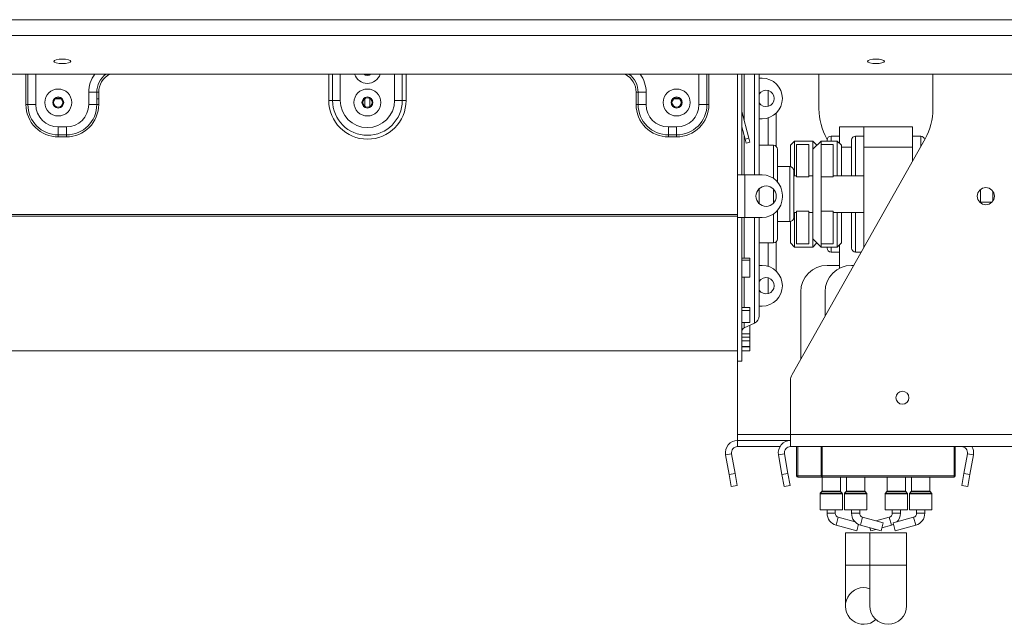
# Model space of a CAD drawing. Units: millimetres. Extents: x 168 to 5355, y 60 to 4143.
# Drawn here: x 1778 to 2062, y 2132 to 2307 of the extents above; entities that cross this region are included whole.
import ezdxf

# ---------------------------------------------------------------- set-up
doc = ezdxf.new("R2010")
doc.units = ezdxf.units.MM
doc.header["$LTSCALE"] = 20

msp = doc.modelspace()

# ---------------------------------------------------------------- linework, layer by layer
at = {"color": 7, "linetype": 'Continuous', "lineweight": 15}
for p, q in [((497.4540683, 2306.8731885), (2376.5599506, 2306.8731885)), ((497.4540683, 2302.3276552), (2376.5599506, 2302.3276552)), ((500.9834801, 2291.1312758), (2373.0305389, 2291.1312758)), ((1985.2423036, 2291.1312758), (1985.2423036, 2262.0677132)), ((1986.4187742, 2291.1312758), (1986.4187742, 2262.0677132)), ((1991.4775977, 2291.1312758), (1991.4775977, 2262.0677132)), ((1991.4775977, 2290.0088897), (1992.3011271, 2290.0088897)), ((2008.7717153, 2291.1312758), (2008.7717153, 2281.1165754)), ((2041.7128918, 2281.1165754), (2041.7128918, 2291.1312758)), ((1787.9491228, 2284.0018988), (1789.5943079, 2284.0018988)), ((1797.5952448, 2282.3618309), (1797.5952448, 2285.8912426)), ((1799.9006469, 2285.8912426), (1797.5952448, 2285.8912426)), ((1799.9006469, 2282.3618309), (1799.9006469, 2285.8912426)), ((1800.4769974, 2285.8912426), (1799.9006469, 2285.8912426)), ((1799.9006469, 2284.0018988), (1800.4769974, 2284.0018988)), ((1800.4769974, 2285.8912426), (1800.4769974, 2282.3618309)), ((1877.3608875, 2284.0018988), (1877.4775977, 2284.0018988)), ((1877.4775977, 2281.7478623), (1877.4775977, 2284.15227)), ((1878.8893624, 2281.7478623), (1878.8893624, 2284.15227)), ((1878.8893624, 2284.0018988), (1879.0060726, 2284.0018988)), ((1955.8899627, 2285.8912426), (1955.8899627, 2282.3618309)), ((1955.8899627, 2285.8912426), (1956.4663132, 2285.8912426)), ((1956.4663132, 2282.3618309), (1956.4663132, 2285.8912426)), ((1956.4663132, 2285.8912426), (1958.7717153, 2285.8912426)), ((1958.7717153, 2282.3618309), (1958.7717153, 2285.8912426)), ((1966.7726522, 2284.0018988), (1968.4178373, 2284.0018988)), ((1779.4193745, 2282.3618309), (1779.995725, 2282.3618309)), ((1779.995725, 2282.3618309), (1782.3011271, 2282.3618309)), ((1799.9006469, 2282.3618309), (1797.5952448, 2282.3618309)), ((1800.4769974, 2282.3618309), (1799.9006469, 2282.3618309)), ((1867.0070095, 2283.5383015), (1868.1161966, 2283.5383015)), ((1868.1161966, 2283.5383015), (1870.3345708, 2283.5383015)), ((1888.2507635, 2283.5383015), (1886.0323893, 2283.5383015)), ((1889.3599506, 2283.5383015), (1888.2507635, 2283.5383015)), ((1955.8899627, 2282.3618309), (1956.4663132, 2282.3618309)), ((1956.4663132, 2282.3618309), (1958.7717153, 2282.3618309)), ((1976.3712351, 2282.3618309), (1974.065833, 2282.3618309)), ((1976.9475856, 2282.3618309), (1976.3712351, 2282.3618309)), ((1986.450844, 2280.3535306), (1986.4187742, 2280.3449375)), ((1988.5101379, 2272.6681412), (1986.450844, 2280.3535306)), ((1992.3011271, 2278.2441838), (1991.4775977, 2278.2441838)), ((1996.4187742, 2270.2608224), (1996.4187742, 2279.9256965)), ((1788.7717153, 2273.5858405), (1788.7717153, 2275.8912426)), ((1788.7717153, 2275.8912426), (1791.1246565, 2275.8912426)), ((1791.1246565, 2273.5858405), (1791.1246565, 2275.8912426)), ((1965.2423036, 2273.5858405), (1965.2423036, 2275.8912426)), ((1967.5952448, 2275.8912426), (1965.2423036, 2275.8912426)), ((1967.5952448, 2273.5858405), (1967.5952448, 2275.8912426)), ((1987.3737545, 2272.3636482), (1986.4187742, 2275.9276835)), ((2021.7128918, 2275.8912426), (2014.6540683, 2275.8912426)), ((2014.6540683, 2275.8912426), (2014.6540683, 2271.1853603)), ((2021.7128918, 2270.0088897), (2021.7128918, 2275.8912426)), ((2021.7128918, 2275.8912426), (2035.8305389, 2275.8912426)), ((2035.8305389, 2270.0088897), (2035.8305389, 2275.8912426)), ((1788.7717153, 2273.5858405), (1791.1246565, 2273.5858405)), ((1788.7717153, 2273.00949), (1788.7717153, 2273.5858405)), ((1791.1246565, 2273.00949), (1788.7717153, 2273.00949)), ((1791.1246565, 2273.00949), (1791.1246565, 2273.5858405)), ((1967.5952448, 2273.5858405), (1965.2423036, 2273.5858405)), ((1965.2423036, 2273.00949), (1965.2423036, 2273.5858405)), ((1965.2423036, 2273.00949), (1967.5952448, 2273.00949)), ((1967.5952448, 2273.00949), (1967.5952448, 2273.5858405)), ((1987.3737545, 2272.3636482), (1988.5101379, 2272.6681412)), ((1987.6782475, 2271.2272649), (1987.3737545, 2272.3636482)), ((1988.5101379, 2272.6681412), (1988.8146309, 2271.5317579)), ((2000.9923354, 2204.3459209), (2039.4333208, 2272.4413807)), ((2011.0512864, 2272.4413807), (2011.143582, 2272.2778855)), ((2014.6540683, 2273.2441838), (2012.3011271, 2273.2441838)), ((2021.7128918, 2273.2441838), (2019.3599506, 2273.2441838)), ((2038.1834801, 2273.2441838), (2035.8305389, 2273.2441838)), ((1988.8146309, 2271.5317579), (1987.6782475, 2271.2272649)), ((1995.5952448, 2270.597125), (1991.4775977, 2270.597125)), ((1996.7717153, 2269.4206544), (1996.7717153, 2260.0084372)), ((2001.7128918, 2271.7735956), (2000.5364212, 2270.597125)), ((2000.5364212, 2264.3968849), (2000.5364212, 2270.597125)), ((2007.0070095, 2271.7735956), (2001.7128918, 2271.7735956)), ((2001.7128918, 2271.7735956), (2001.7128918, 2261.7735956)), ((2005.8305389, 2270.823644), (2002.3011271, 2270.823644)), ((2002.3011271, 2270.823644), (2002.3011271, 2261.4447662)), ((2005.8305389, 2270.823644), (2005.8305389, 2261.4447662)), ((2009.3599506, 2271.7735956), (2007.0070095, 2269.4206544)), ((2008.1834801, 2270.597125), (2007.0070095, 2271.7735956)), ((2007.0070095, 2269.4206544), (2007.0070095, 2271.7735956)), ((2007.0070095, 2243.5383015), (2007.0070095, 2269.4206544)), ((2014.065833, 2271.7735956), (2009.3599506, 2271.7735956)), ((2009.3599506, 2271.7735956), (2009.3599506, 2270.823644)), ((2009.3599506, 2261.4447662), (2009.3599506, 2270.823644)), ((2012.8893624, 2270.823644), (2009.3599506, 2270.823644)), ((2011.1246565, 2271.7735956), (2011.1246565, 2272.0677132)), ((2012.8893624, 2261.4447662), (2012.8893624, 2270.823644)), ((2015.2423036, 2270.597125), (2014.065833, 2271.7735956)), ((2014.065833, 2261.7735956), (2014.065833, 2271.7735956)), ((2015.2423036, 2270.597125), (2015.2423036, 2261.7735956)), ((2018.1834801, 2261.7735956), (2018.1834801, 2272.0677132)), ((2021.7128918, 2270.0088897), (2035.8305389, 2270.0088897)), ((2021.7128918, 2241.0509065), (2021.7128918, 2270.0088897)), ((2035.8305389, 2266.0593099), (2035.8305389, 2270.0088897)), ((2000.3011271, 2264.4206544), (1996.7717153, 2264.4206544)), ((1985.2423036, 2249.714772), (1985.2423036, 2262.0677132)), ((1985.2423036, 2262.0677132), (1986.4187742, 2262.0677132)), ((1986.4187742, 2262.0677132), (1987.3599506, 2262.0677132)), ((1987.3599506, 2249.714772), (1987.3599506, 2262.0677132)), ((1992.3011271, 2262.0677132), (1987.3599506, 2262.0677132)), ((2001.4775977, 2263.2441838), (2001.4775977, 2256.4794779)), ((2002.3011271, 2261.7735956), (2001.4775977, 2261.7735956)), ((2005.8305389, 2261.4447662), (2002.3011271, 2261.4447662)), ((2007.0070095, 2261.7735956), (2005.8305389, 2261.7735956)), ((2009.3599506, 2251.5141897), (2009.3599506, 2261.4447662)), ((2012.8893624, 2261.4447662), (2009.3599506, 2261.4447662)), ((2021.7128918, 2261.7735956), (2012.8893624, 2261.7735956)), ((1991.4775977, 2258.0477488), (1991.4775977, 2256.4794779)), ((1991.4775977, 2256.4794779), (1991.4775977, 2253.7347364)), ((1998.1834801, 2255.597125), (1998.1834801, 2256.1853603)), ((2001.4775977, 2256.4794779), (2001.4775977, 2249.714772)), ((2055.4775977, 2257.8315276), (2055.4775977, 2253.9509576)), ((2059.0070095, 2257.341693), (2059.0070095, 2254.4407923)), ((2055.4775977, 2254.1265368), (2058.736061, 2254.1265368)), ((1985.2423036, 2250.5894771), (1771.1246565, 2250.5894771)), ((1985.2423036, 2250.0977074), (1771.1246565, 2250.0977074)), ((1985.2423036, 2249.714772), (1985.2423036, 2208.2441838)), ((1985.2423036, 2249.714772), (1986.4187742, 2249.714772)), ((1987.3599506, 2249.714772), (1986.4187742, 2249.714772)), ((1986.4187742, 2249.714772), (1986.4187742, 2208.2441838)), ((1987.3599506, 2249.714772), (1992.3011271, 2249.714772)), ((1991.4775977, 2249.714772), (1991.4775977, 2221.3474293)), ((1996.7717153, 2251.7740481), (1996.7717153, 2243.5383015)), ((2001.4775977, 2251.1853603), (2002.3011271, 2251.1853603)), ((2001.7128918, 2251.1853603), (2001.7128918, 2241.1853603)), ((2005.8305389, 2251.5141897), (2002.3011271, 2251.5141897)), ((2002.3011271, 2251.5141897), (2002.3011271, 2242.1353119)), ((2005.8305389, 2251.5141897), (2005.8305389, 2242.1353119)), ((2005.8305389, 2251.1853603), (2007.0070095, 2251.1853603)), ((2009.3599506, 2242.1353119), (2009.3599506, 2251.5141897)), ((2012.8893624, 2251.5141897), (2009.3599506, 2251.5141897)), ((2012.8893624, 2242.1353119), (2012.8893624, 2251.5141897)), ((2012.8893624, 2251.1853603), (2021.7128918, 2251.1853603)), ((2014.065833, 2241.1853603), (2014.065833, 2251.1853603)), ((2015.2423036, 2251.1853603), (2015.2423036, 2242.3618309)), ((2018.1834801, 2240.8912429), (2018.1834801, 2251.1853603)), ((1996.7717153, 2248.5383015), (2000.3011271, 2248.5383015)), ((2000.5364212, 2242.3618309), (2000.5364212, 2248.562071)), ((1991.4775977, 2242.3618309), (1995.5952448, 2242.3618309)), ((1996.4187742, 2234.2097299), (1996.4187742, 2242.6981334)), ((2000.5364212, 2242.3618309), (2001.7128918, 2241.1853603)), ((2001.7128918, 2241.1853603), (2007.0070095, 2241.1853603)), ((2005.8305389, 2242.1353119), (2002.3011271, 2242.1353119)), ((2007.0070095, 2243.5383015), (2009.3599506, 2241.1853603)), ((2007.0070095, 2241.1853603), (2007.0070095, 2243.5383015)), ((2007.0070095, 2241.1853603), (2008.1834801, 2242.3618309)), ((2012.8893624, 2242.1353119), (2009.3599506, 2242.1353119)), ((2009.3599506, 2242.1353119), (2009.3599506, 2241.1853603)), ((2009.3599506, 2241.1853603), (2014.065833, 2241.1853603)), ((2011.1246565, 2240.8912426), (2011.1246565, 2241.1853603)), ((2014.065833, 2241.1853603), (2015.2423036, 2242.3618309)), ((2014.6540683, 2241.7735956), (2014.6540683, 2235.0280442)), ((2012.3011271, 2239.714772), (2014.6540683, 2239.714772)), ((2019.3599506, 2239.714772), (2020.9586224, 2239.714772)), ((1986.4187742, 2237.9583099), (1988.7717153, 2237.9583099)), ((1986.4187742, 2237.3901257), (1988.7717153, 2237.3901257)), ((1988.7717153, 2237.3901257), (1988.7717153, 2237.9583099)), ((1988.7717153, 2237.3901257), (1988.7717153, 2232.4561808)), ((1991.4775977, 2235.8912426), (1992.3011271, 2235.8912426)), ((2011.1246565, 2235.8912426), (2014.6540683, 2235.8912426)), ((2018.8001783, 2235.8912426), (2018.1834801, 2235.8912426)), ((1988.7717153, 2232.4561808), (1986.4187742, 2232.4561808)), ((2003.4775977, 2208.7483855), (2003.4775977, 2228.2441838)), ((2010.5364212, 2228.2441838), (2010.5364212, 2221.2525872)), ((1992.3011271, 2224.1265368), (1991.4775977, 2224.1265368)), ((1986.4187742, 2223.7179972), (1988.7717153, 2223.7179972)), ((1986.4187742, 2222.8113997), (1988.7717153, 2222.8113997)), ((1988.7717153, 2222.8113997), (1988.7717153, 2223.7179972)), ((1988.7717153, 2222.8113997), (1988.7717153, 2219.3608787)), ((1988.7717153, 2219.3608787), (1986.4187742, 2219.3608787)), ((1987.0990909, 2217.8103059), (1990.1169642, 2219.2139679)), ((1988.7717153, 2218.5271293), (1988.6402612, 2218.5271293)), ((1988.7717153, 2216.0665746), (1988.7717153, 2218.5271293)), ((1986.4187742, 2216.0665746), (1988.7717153, 2216.0665746)), ((1988.7717153, 2215.1747104), (1988.7717153, 2216.0665746)), ((1986.4187742, 2215.1747104), (1988.7717153, 2215.1747104)), ((1986.4187742, 2214.0650863), (1988.7717153, 2214.0650863)), ((1988.7717153, 2212.4475399), (1986.4187742, 2212.4475399)), ((1986.4187742, 2212.3957967), (1988.7717153, 2212.3957967)), ((1988.7717153, 2214.0650863), (1988.7717153, 2215.1747104)), ((1988.7717153, 2214.0650863), (1988.7717153, 2212.4475399)), ((1988.7717153, 2212.3957967), (1988.7717153, 2212.4475399)), ((1988.7717153, 2211.2201333), (1988.7717153, 2212.3957967)), ((1771.1246565, 2211.1853603), (1985.2423036, 2211.1853603)), ((1986.4187742, 2211.2201333), (1988.7717153, 2211.2201333)), ((1985.2423036, 2208.2441838), (1986.4187742, 2208.2441838)), ((1985.2423036, 2187.0677132), (1985.2423036, 2208.2441838)), ((2000.5364212, 2187.0677132), (2000.5364212, 2202.610882)), ((1985.2423036, 2185.3030073), (1985.2423036, 2187.0677132)), ((2000.5364212, 2187.0677132), (2065.2423036, 2187.0677132)), ((2000.5364212, 2183.5383015), (2000.5364212, 2187.0677132)), ((2000.5364212, 2185.3030073), (1985.2423036, 2185.3030073)), ((1985.2423036, 2183.5383015), (1985.2423036, 2185.3030073)), ((1983.5044075, 2181.4671576), (1981.7665115, 2181.1607197)), ((1982.7725962, 2175.4549298), (1981.7665115, 2181.1607197)), ((1984.5104922, 2175.7613678), (1983.5044075, 2181.4671576)), ((1997.479861, 2183.5383015), (1985.2423036, 2183.5383015)), ((1998.7985252, 2181.4671576), (1997.0606292, 2181.1607197)), ((1998.0667139, 2175.4549298), (1997.0606292, 2181.1607197)), ((1999.8046099, 2175.7613678), (1998.7985252, 2181.4671576)), ((2000.5364212, 2183.5383015), (2065.2423036, 2183.5383015)), ((2002.3011271, 2175.0677132), (2002.3011271, 2183.5383015)), ((2002.6540683, 2183.5383015), (2002.6540683, 2175.0677132)), ((2009.3599506, 2175.0677132), (2009.3599506, 2183.5383015)), ((2009.7128918, 2183.5383015), (2009.7128918, 2175.0677132)), ((2048.1834801, 2183.5383015), (2048.1834801, 2175.0677132)), ((2051.686082, 2181.4671576), (2050.6799973, 2175.7613678)), ((2051.686082, 2181.4671576), (2053.423978, 2181.1607197)), ((2053.423978, 2181.1607197), (2052.4178933, 2175.4549298)), ((1982.7725962, 2175.4549298), (1984.5104922, 2175.7613678)), ((1983.3854721, 2171.9791377), (1982.7725962, 2175.4549298)), ((1984.5104922, 2175.7613678), (1985.1233682, 2172.2855757)), ((1998.0667139, 2175.4549298), (1999.8046099, 2175.7613678)), ((1998.6795898, 2171.9791377), (1998.0667139, 2175.4549298)), ((1999.8046099, 2175.7613678), (2000.4174858, 2172.2855757)), ((2050.0671214, 2172.2855757), (2050.6799973, 2175.7613678)), ((2050.6799973, 2175.7613678), (2052.4178933, 2175.4549298)), ((2052.4178933, 2175.4549298), (2051.8050174, 2171.9791377)), ((2002.6540683, 2175.0677132), (2002.3011271, 2175.0677132)), ((2002.6540683, 2174.714772), (2002.6540683, 2175.0677132)), ((2009.7128918, 2174.714772), (2002.6540683, 2174.714772)), ((2009.6540683, 2174.714772), (2009.6540683, 2170.694587)), ((2009.7128918, 2175.0677132), (2047.8305389, 2175.0677132)), ((2009.7128918, 2175.0677132), (2009.7128918, 2174.714772)), ((2047.8305389, 2174.714772), (2009.7128918, 2174.714772)), ((2014.9481859, 2170.694587), (2014.9481859, 2174.714772)), ((2016.7128918, 2174.714772), (2016.7128918, 2170.694587)), ((2022.0070095, 2170.694587), (2022.0070095, 2174.714772)), ((2028.4775977, 2174.714772), (2028.4775977, 2170.694587)), ((2033.7717153, 2170.694587), (2033.7717153, 2174.714772)), ((2035.5364212, 2174.714772), (2035.5364212, 2170.694587)), ((2040.8305389, 2170.694587), (2040.8305389, 2174.714772)), ((2047.8305389, 2175.0677132), (2047.8305389, 2174.714772)), ((2047.8305389, 2175.0677132), (2048.1834801, 2175.0677132)), ((1985.1233682, 2172.2855757), (1983.3854721, 2171.9791377)), ((2000.4174858, 2172.2855757), (1998.6795898, 2171.9791377)), ((2009.065833, 2169.9114277), (2009.065833, 2165.3030073)), ((2009.5851522, 2170.5282089), (2009.134749, 2170.0778057)), ((2015.4675052, 2170.0778057), (2015.017102, 2170.5282089)), ((2015.5364212, 2165.3030073), (2015.5364212, 2169.9114277)), ((2016.1246565, 2169.9114277), (2016.1246565, 2165.3030073)), ((2016.6439758, 2170.5282089), (2016.1935726, 2170.0778057)), ((2022.5263287, 2170.0778057), (2022.0759255, 2170.5282089)), ((2022.5952448, 2165.3030073), (2022.5952448, 2169.9114277)), ((2027.8893624, 2169.9114277), (2027.8893624, 2165.3030073)), ((2028.4086816, 2170.5282089), (2027.9582785, 2170.0778057)), ((2034.2910346, 2170.0778057), (2033.8406314, 2170.5282089)), ((2034.3599506, 2165.3030073), (2034.3599506, 2169.9114277)), ((2034.9481859, 2169.9114277), (2034.9481859, 2165.3030073)), ((2035.4675052, 2170.5282089), (2035.017102, 2170.0778057)), ((2041.3498581, 2170.0778057), (2040.8994549, 2170.5282089)), ((2041.4187742, 2165.3030073), (2041.4187742, 2169.9114277)), ((2051.8050174, 2171.9791377), (2050.0671214, 2172.2855757)), ((2009.065833, 2165.3030073), (2015.5364212, 2165.3030073)), ((2011.1246565, 2165.3030073), (2011.1246565, 2164.2530122)), ((2013.4775977, 2164.2530122), (2013.4775977, 2165.3030073)), ((2016.1246565, 2165.3030073), (2019.3599506, 2165.3030073)), ((2018.1834801, 2165.3030073), (2018.1834801, 2164.2530122)), ((2019.3599506, 2165.3030073), (2022.5952448, 2165.3030073)), ((2020.5364212, 2164.2530122), (2020.5364212, 2165.3030073)), ((2027.8893624, 2165.3030073), (2034.3599506, 2165.3030073)), ((2029.9481859, 2165.3030073), (2029.9481859, 2164.2530122)), ((2032.3011271, 2164.2530122), (2032.3011271, 2165.3030073)), ((2034.9481859, 2165.3030073), (2038.1834801, 2165.3030073)), ((2037.0070095, 2165.3030073), (2037.0070095, 2164.2530122)), ((2038.1834801, 2165.3030073), (2041.4187742, 2165.3030073)), ((2039.3599506, 2164.2530122), (2039.3599506, 2165.3030073)), ((2019.200429, 2161.7742468), (2014.3403039, 2163.1191537)), ((2027.3600673, 2161.4696264), (2021.3991274, 2163.1191537)), ((2029.0854797, 2163.1191537), (2025.2423036, 2162.0556597)), ((2027.3600673, 2161.4696264), (2026.7325385, 2159.2019095)), ((2036.1443032, 2163.1191537), (2030.1833634, 2161.4696264)), ((2030.1833634, 2161.4696264), (2030.8108922, 2159.2019095)), ((2013.7127752, 2160.8514369), (2019.673715, 2159.2019095)), ((2016.4187742, 2158.6562863), (2016.4187742, 2149.2445216)), ((2016.4187742, 2158.6562863), (2023.4775977, 2158.6562863)), ((2019.673715, 2159.2019095), (2020.1903516, 2161.0688924)), ((2020.7715987, 2160.8514369), (2026.7325385, 2159.2019095)), ((2023.4775977, 2158.6562863), (2023.4775977, 2149.2445216)), ((2023.4775977, 2158.6562863), (2034.065833, 2158.6562863)), ((2023.7520686, 2159.2019095), (2023.5049116, 2160.0950671)), ((2023.7520686, 2159.2019095), (2025.2423036, 2159.6142913)), ((2026.9796955, 2160.0950671), (2029.7130085, 2160.8514369)), ((2030.8108922, 2159.2019095), (2036.771832, 2160.8514369)), ((2034.065833, 2149.2445216), (2034.065833, 2158.6562863)), ((2016.4187742, 2149.2445216), (2016.4187742, 2137.4798157)), ((2023.4775977, 2149.2445216), (2023.4775977, 2137.4798157)), ((2034.065833, 2137.4798157), (2034.065833, 2149.2445216))]:
    msp.add_line(p, q, dxfattribs=at)
at = {"color": 8, "linetype": 'Continuous', "lineweight": 15}
for p, q in [((1779.4193745, 2282.3618309), (1779.4193745, 2291.1312758)), ((1779.995725, 2291.1312758), (1779.995725, 2282.3618309)), ((1782.3011271, 2291.1312758), (1782.3011271, 2282.3618309)), ((1867.0070095, 2283.5383015), (1867.0070095, 2291.1312758)), ((1868.1161966, 2283.5383015), (1868.1161966, 2291.1312758)), ((1870.3345708, 2291.1312758), (1870.3345708, 2283.5383015)), ((1886.0323893, 2283.5383015), (1886.0323893, 2291.1312758)), ((1888.2507635, 2291.1312758), (1888.2507635, 2283.5383015)), ((1889.3599506, 2291.1312758), (1889.3599506, 2283.5383015)), ((1974.065833, 2291.1312758), (1974.065833, 2282.3618309)), ((1976.3712351, 2291.1312758), (1976.3712351, 2282.3618309)), ((1976.9475856, 2282.3618309), (1976.9475856, 2291.1312758)), ((1987.0990909, 2291.1312758), (1987.0990909, 2277.93424)), ((1990.1169642, 2262.0677132), (1990.1169642, 2291.1312758)), ((1994.065833, 2281.8483113), (1994.065833, 2286.4047622)), ((1994.065833, 2270.597125), (1994.065833, 2278.5151297)), ((1987.0990909, 2273.3887067), (1987.0990909, 2262.0677132)), ((2012.3011271, 2273.2441838), (2012.3011271, 2271.7735956)), ((2019.3599506, 2273.2441838), (2019.3599506, 2261.7735956)), ((2038.1834801, 2270.2273771), (2038.1834801, 2273.2441838)), ((1995.5952448, 2261.0588462), (1995.5952448, 2270.597125)), ((2018.1834801, 2270.0088897), (2015.2423036, 2270.0088897)), ((2000.3011271, 2256.4794779), (2000.3011271, 2264.4206544)), ((1995.5952448, 2256.4794779), (1995.5952448, 2257.9323428)), ((1995.5952448, 2253.8501424), (1995.5952448, 2256.4794779)), ((2000.3011271, 2248.5383015), (2000.3011271, 2256.4794779)), ((1987.0990909, 2249.714772), (1987.0990909, 2237.9583099)), ((1990.1169642, 2219.2139679), (1990.1169642, 2249.714772)), ((1995.5952448, 2242.3618309), (1995.5952448, 2250.7236391)), ((2019.3599506, 2251.1853603), (2019.3599506, 2239.714772)), ((1994.065833, 2235.6202968), (1994.065833, 2242.3618309)), ((2012.3011271, 2241.1853603), (2012.3011271, 2239.714772)), ((1987.0990909, 2232.4561808), (1987.0990909, 2223.7179972)), ((1994.065833, 2227.7306642), (1994.065833, 2232.2871152)), ((1987.0990909, 2219.3608787), (1987.0990909, 2217.8103059)), ((2000.5364212, 2187.0677132), (1985.2423036, 2187.0677132)), ((2047.8305389, 2175.0677132), (2047.8305389, 2183.5383015)), ((2002.6540683, 2175.0677132), (2009.7128918, 2175.0677132)), ((2012.3011271, 2169.9114277), (2009.065833, 2169.9114277)), ((2009.134749, 2170.0778057), (2015.4675052, 2170.0778057)), ((2012.3011271, 2170.5282089), (2009.5851522, 2170.5282089)), ((2009.6540683, 2170.694587), (2014.9481859, 2170.694587)), ((2015.017102, 2170.5282089), (2012.3011271, 2170.5282089)), ((2015.5364212, 2169.9114277), (2012.3011271, 2169.9114277)), ((2022.5952448, 2169.9114277), (2016.1246565, 2169.9114277)), ((2016.1935726, 2170.0778057), (2019.3599506, 2170.0778057)), ((2022.0759255, 2170.5282089), (2016.6439758, 2170.5282089)), ((2016.7128918, 2170.694587), (2019.3599506, 2170.694587)), ((2019.3599506, 2170.694587), (2022.0070095, 2170.694587)), ((2019.3599506, 2170.0778057), (2022.5263287, 2170.0778057)), ((2031.1246565, 2169.9114277), (2027.8893624, 2169.9114277)), ((2027.9582785, 2170.0778057), (2034.2910346, 2170.0778057)), ((2031.1246565, 2170.5282089), (2028.4086816, 2170.5282089)), ((2028.4775977, 2170.694587), (2033.7717153, 2170.694587)), ((2033.8406314, 2170.5282089), (2031.1246565, 2170.5282089)), ((2034.3599506, 2169.9114277), (2031.1246565, 2169.9114277)), ((2041.4187742, 2169.9114277), (2034.9481859, 2169.9114277)), ((2035.017102, 2170.0778057), (2038.1834801, 2170.0778057)), ((2040.8994549, 2170.5282089), (2035.4675052, 2170.5282089)), ((2035.5364212, 2170.694587), (2038.1834801, 2170.694587)), ((2038.1834801, 2170.694587), (2040.8305389, 2170.694587)), ((2038.1834801, 2170.0778057), (2041.3498581, 2170.0778057)), ((2011.1246565, 2164.2530122), (2013.4775977, 2164.2530122)), ((2020.5364212, 2164.2530122), (2018.1834801, 2164.2530122)), ((2032.3011271, 2164.2530122), (2029.9481859, 2164.2530122)), ((2037.0070095, 2164.2530122), (2039.3599506, 2164.2530122)), ((2013.7127752, 2160.8514369), (2014.3403039, 2163.1191537)), ((2021.3991274, 2163.1191537), (2020.7715987, 2160.8514369)), ((2029.7130085, 2160.8514369), (2029.0854797, 2163.1191537)), ((2036.1443032, 2163.1191537), (2036.771832, 2160.8514369)), ((2016.4187742, 2149.2445216), (2023.4775977, 2149.2445216)), ((2023.4775977, 2149.2445216), (2034.065833, 2149.2445216))]:
    msp.add_line(p, q, dxfattribs=at)
at = {"color": 7, "linetype": 'Continuous', "lineweight": 15, "flags": 128}
for points in [[(1789.9481859, 2295.4855257), (1789.0027328, 2295.4368515), (1788.2012162, 2295.2982394), (1787.66566, 2295.0907917), (1787.4775977, 2294.8460904), (1787.66566, 2294.6013891), (1788.2012162, 2294.3939413), (1789.0027328, 2294.2553292), (1789.9481859, 2294.2066551), (1790.8936391, 2294.2553292), (1791.6951556, 2294.3939413), (1792.2307118, 2294.6013891), (1792.4187742, 2294.8460904), (1792.2307118, 2295.0907917), (1791.6951556, 2295.2982394), (1790.8936391, 2295.4368515), (1789.9481859, 2295.4855257)], [(2025.2423036, 2295.4855257), (2024.2968504, 2295.4368515), (2023.4953339, 2295.2982394), (2022.9597777, 2295.0907917), (2022.7717153, 2294.8460904), (2022.9597777, 2294.6013891), (2023.4953339, 2294.3939413), (2024.2968504, 2294.2553292), (2025.2423036, 2294.2066551), (2026.1877568, 2294.2553292), (2026.9892733, 2294.3939413), (2027.5248295, 2294.6013891), (2027.7128918, 2294.8460904), (2027.5248295, 2295.0907917), (2026.9892733, 2295.2982394), (2026.1877568, 2295.4368515), (2025.2423036, 2295.4855257)], [(1877.5282714, 2291.1312758), (1877.6499743, 2291.0738341), (1878.1834801, 2290.9677132)], [(1878.1834801, 2291.0265368), (1877.6724851, 2291.12818), (1877.6650741, 2291.1312758)], [(1878.1834801, 2290.9677132), (1878.7169858, 2291.0738341), (1878.8386887, 2291.1312758)], [(1878.701886, 2291.1312758), (1878.694475, 2291.12818), (1878.1834801, 2291.0265368)], [(2029.7130085, 2160.8514369), (2030.2512664, 2161.0486907), (2030.2942556, 2161.0688924)]]:
    msp.add_lwpolyline(points, dxfattribs=at)
at = {"color": 7, "linetype": 'Continuous', "lineweight": 15}
for centre, radius in [((1788.7717153, 2282.9500662), 3.8956178), ((1878.1834801, 2282.9500662), 3.8956178), ((1967.5952448, 2282.9500662), 3.8956178), ((1788.7717153, 2282.9500662), 1.5921344), ((1788.7717153, 2282.9500662), 1.3941176), ((1788.7717153, 2282.9500662), 1.3352941), ((1878.1834801, 2282.9500662), 1.5921344), ((1878.1834801, 2282.9500662), 1.3941176), ((1878.1834801, 2282.9500662), 1.3352941), ((1967.5952448, 2282.9500662), 1.5921344), ((1967.5952448, 2282.9500662), 1.3941176), ((1967.5952448, 2282.9500662), 1.3352941), ((1993.4775977, 2255.8912426), 2.9411765), ((2057.0070095, 2255.8912426), 2.4705882), ((2032.8893624, 2197.6559485), 1.8823529)]:
    msp.add_circle(centre, radius, dxfattribs=at)
at = {"color": 8, "linetype": 'Continuous', "lineweight": 15}
for centre, radius, start, end in [((1806.4187742, 2285.8912426), 8.8235294, 143.567850538, 180), ((1806.4187742, 2285.8912426), 6.5181273, 126.494208753, 180), ((1806.4187742, 2285.8912426), 5.9417768, 118.127987972, 179.999999993), ((1878.1834801, 2292.3618309), 3.8956178, 198.414059651, 341.585940349), ((1878.1834801, 2292.3618309), 1.5921344, 230.614703195, 309.385296805), ((1949.9481859, 2285.8912426), 5.9417768, 0, 61.872012028), ((1949.9481859, 2285.8912426), 6.5181273, 0, 53.505791247), ((1949.9481859, 2285.8912426), 8.8235294, 0, 36.432149462)]:
    msp.add_arc(centre, radius, start, end, dxfattribs=at)
at = {"color": 7, "linetype": 'Continuous', "lineweight": 15}
for centre, radius, start, end in [((1992.3011271, 2284.1265368), 5.8823529, 0, 90), ((1993.4775977, 2284.1265368), 2.3529412, 0, 148.21166938), ((1993.4775977, 2284.1265368), 2.3529412, 211.78833062, 0), ((1992.3011271, 2284.1265368), 5.8823529, 270, 0), ((1788.7717153, 2282.3618309), 9.3523409, 179.999999998, 270), ((1788.7717153, 2282.3618309), 8.7759903, 180, 270), ((1788.7717153, 2282.3618309), 6.4705882, 180, 270), ((1791.1246565, 2282.3618309), 6.4705882, 270, 0), ((1791.1246565, 2282.3618309), 8.7759903, 270, 0), ((1791.1246565, 2282.3618309), 9.3523409, 270, 0.000000002), ((1878.1834801, 2283.5383015), 11.1764706, 180, 0), ((1878.1834801, 2283.5383015), 10.0672835, 180, 0), ((1878.1834801, 2283.5383015), 7.8489093, 180, 0), ((1965.2423036, 2282.3618309), 9.3523409, 179.999999998, 270), ((1965.2423036, 2282.3618309), 8.7759903, 180, 270), ((1965.2423036, 2282.3618309), 6.4705882, 180, 270), ((1967.5952448, 2282.3618309), 8.7759903, 270, 0), ((1967.5952448, 2282.3618309), 6.4705882, 270, 0), ((1967.5952448, 2282.3618309), 9.3523409, 270, 0.000000004), ((2026.4187742, 2281.1165754), 17.6470588, 180, 209.44542873), ((2024.065833, 2281.1165754), 17.6470588, 330.55457127, 0), ((1987.3599506, 2280.597125), 0.9411765, 180, 195), ((2012.3011271, 2272.0677132), 1.1764706, 90, 180), ((2019.3599506, 2272.0677132), 1.1764706, 90, 180), ((2038.1834801, 2272.0677132), 1.1764706, 10.290930356, 90), ((1995.5952448, 2269.4206544), 1.1764706, 0, 90), ((2000.3011271, 2263.2441838), 1.1764706, 0, 90), ((1992.3011271, 2256.1853603), 5.8823529, 0, 90), ((1992.3011271, 2255.597125), 5.8823529, 270, 0), ((2000.3011271, 2249.714772), 1.1764706, 270, 360), ((1995.5952448, 2243.5383015), 1.1764706, 270, 360), ((2012.3011271, 2240.8912426), 1.1764706, 180, 270), ((2019.3599506, 2240.8912426), 1.1764706, 180, 270), ((1992.3011271, 2230.0088897), 5.8823529, 0, 90), ((2011.1246565, 2228.2441838), 7.6470588, 90, 180), ((2018.1834801, 2228.2441838), 7.6470588, 90, 180), ((1993.4775977, 2230.0088897), 2.3529412, 0, 148.21166938), ((1993.4775977, 2230.0088897), 2.3529412, 211.78833062, 0), ((1992.3011271, 2230.0088897), 5.8823529, 270, 0), ((1989.1246565, 2221.3474293), 2.3529412, 294.943905263, 360), ((1987.5952448, 2216.7435752), 1.1764706, 114.943905263, 180), ((2004.065833, 2202.610882), 3.5294118, 150.55457127, 180), ((1985.2423036, 2181.7735956), 3.5294118, 90, 190), ((2000.5364212, 2181.7735956), 3.5294118, 90, 190), ((1985.2423036, 2181.7735956), 1.7647059, 90, 190), ((2000.5364212, 2181.7735956), 1.7647059, 90, 190), ((2049.9481859, 2181.7735956), 1.7647059, 350, 90), ((2049.9481859, 2181.7735956), 3.5294118, 350, 30), ((2002.6540683, 2175.0677132), 0.3529412, 180, 270), ((2009.7128918, 2175.0677132), 0.3529412, 180, 270), ((2047.8305389, 2175.0677132), 0.3529412, 270, 0), ((2009.3011271, 2169.9114277), 0.2352941, 135, 180), ((2009.4187742, 2170.694587), 0.2352941, 315, 0), ((2015.1834801, 2170.694587), 0.2352941, 180, 225), ((2015.3011271, 2169.9114277), 0.2352941, 0, 45), ((2016.3599506, 2169.9114277), 0.2352941, 135, 180), ((2016.4775977, 2170.694587), 0.2352941, 315, 0), ((2022.2423036, 2170.694587), 0.2352941, 180, 225), ((2022.3599506, 2169.9114277), 0.2352941, 0, 45), ((2028.1246565, 2169.9114277), 0.2352941, 135, 180), ((2028.2423036, 2170.694587), 0.2352941, 315, 0), ((2034.0070095, 2170.694587), 0.2352941, 180, 225), ((2034.1246565, 2169.9114277), 0.2352941, 0, 45), ((2035.1834801, 2169.9114277), 0.2352941, 135, 180), ((2035.3011271, 2170.694587), 0.2352941, 315, 0), ((2041.065833, 2170.694587), 0.2352941, 180, 225), ((2041.1834801, 2169.9114277), 0.2352941, 0, 45), ((2014.6540683, 2164.2530122), 3.5294118, 180, 254.532025301), ((2014.6540683, 2164.2530122), 1.1764706, 180, 254.532025301), ((2021.7128918, 2164.2530122), 3.5294118, 180, 254.532025301), ((2021.7128918, 2164.2530122), 1.1764706, 180, 254.532025301), ((2028.7717153, 2164.2530122), 1.1764706, 285.467974699, 0), ((2028.7717153, 2164.2530122), 3.5294118, 315.386817441, 0), ((2035.8305389, 2164.2530122), 1.1764706, 285.467974699, 0), ((2035.8305389, 2164.2530122), 3.5294118, 285.467974699, 0), ((2021.7128918, 2137.4798157), 5.2941176, 70.528779367, 311.810314895), ((2028.7717153, 2137.4798157), 5.2941176, 180, 0)]:
    msp.add_arc(centre, radius, start, end, dxfattribs=at)

doc.saveas('drawing.dxf')
